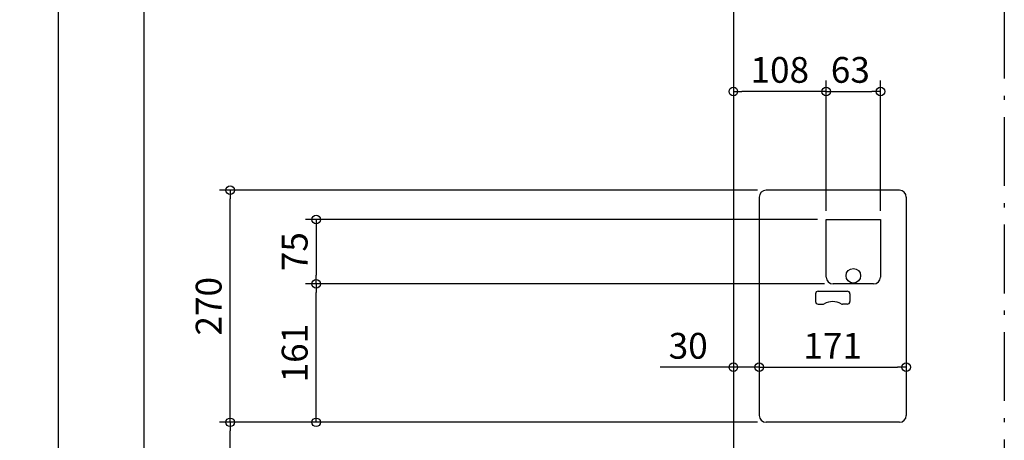
# Model space of a CAD drawing. Extents: x -1263 to 1212, y -1112 to 2761.
# Drawn here: x -1145 to 0, y 534 to 1023 of the extents above; entities that cross this region are included whole.
import ezdxf

# ---------------------------------------------------------------- set-up
doc = ezdxf.new("R2010")
doc.units = 0
doc.header["$MEASUREMENT"] = 0
doc.linetypes.add('DASHDOT', pattern=[125, 80, -20, 5, -20])
doc.layers.get('0').update_dxf_attribs({"color": 3, "linetype": 'CONTINUOUS'})
doc.layers.get('DEFPOINTS').update_dxf_attribs({"linetype": 'CONTINUOUS'})
for name, color, linetype in [('BASIS', 6, 'CONTINUOUS'), ('DETAIL', 5, 'CONTINUOUS'), ('OUTLINE', 3, 'CONTINUOUS'), ('SIZE', 30, 'CONTINUOUS')]:
    doc.layers.add(name, color=color, linetype=linetype)
doc.styles.add('STANDARD1', font='MONOTXT', dxfattribs={"bigfont": 'BIGFONT'})
doc.dimstyles.get("Standard").update_dxf_attribs({"dimtxt": 0.18, "dimasz": 0.18, "dimexe": 0.18, "dimexo": 0.0625, "dimgap": 0.09, "dimtad": 0, "dimtih": 1, "dimtoh": 1, "dimdec": 3, "dimzin": 0, "dimdsep": 46, "dimtxsty": 'STANDARD1', "dimcen": 0.09, "dimadec": 0, "dimazin": 0, "dimtfac": 1, "dimtdec": 3, "dimtofl": 0, "dimtmove": 2, "dimatfit": 3, "dimfxl": 1, "dimtolj": 1, "dimtzin": 12, "dimarcsym": 0})

# ---------------------------------------------------------------- blocks, each defined once
blk = doc.blocks.new('_ORIGIN')
at = {"color": 0, "linetype": 'ByBlock'}
blk.add_line((0, 0), (-1, 0), dxfattribs=at)
blk.add_circle((0, 0), 0.5, dxfattribs=at)
blk = doc.blocks.new('*D36')
at = {"layer": 'DEFPOINTS', "color": 0, "linetype": 'Continuous', "transparency": 16777216}
for p in [(-114, 619), (-285, 563), (-114, 563)]:
    blk.add_point(p, dxfattribs=at)
at = {"layer": 'SIZE', "color": 0, "linetype": 'Continuous', "lineweight": -2, "transparency": 16777216}
blk.add_line((-275, 619), (-124, 619), dxfattribs=at)
at = {"layer": 'SIZE', "color": 0, "linetype": 'Continuous', "lineweight": -2, "transparency": 16777216, "xscale": 10, "yscale": 10, "zscale": 10, "rotation": 180}
blk.add_blockref('_ORIGIN', (-285, 619), dxfattribs=at)
at = {"layer": 'SIZE', "color": 0, "linetype": 'Continuous', "lineweight": -2, "transparency": 16777216, "xscale": 10, "yscale": 10, "zscale": 10}
blk.add_blockref('_ORIGIN', (-114, 619), dxfattribs=at)
at = {"layer": 'SIZE', "color": 0, "linetype": 'Continuous', "transparency": 16777216, "insert": (-199.5, 644), "char_height": 30, "attachment_point": 5}
blk.add_mtext('\\A1;171', dxfattribs=at)
blk = doc.blocks.new('*D37')
at = {"layer": 'DEFPOINTS', "color": 0, "linetype": 'Continuous', "transparency": 16777216}
for p in [(-315, 619), (-315, 587), (-285, 563)]:
    blk.add_point(p, dxfattribs=at)
at = {"layer": 'SIZE', "color": 0, "linetype": 'Continuous', "lineweight": -2, "transparency": 16777216}
for p, q in [((-325, 619), (-400, 619)), ((-285, 619), (-315, 619)), ((-275, 619), (-265, 619))]:
    blk.add_line(p, q, dxfattribs=at)
at = {"layer": 'SIZE', "color": 0, "linetype": 'Continuous', "lineweight": -2, "transparency": 16777216, "xscale": 10, "yscale": 10, "zscale": 10}
blk.add_blockref('_ORIGIN', (-315, 619), dxfattribs=at)
at = {"layer": 'SIZE', "color": 0, "linetype": 'Continuous', "lineweight": -2, "transparency": 16777216, "xscale": 10, "yscale": 10, "zscale": 10, "rotation": 180}
blk.add_blockref('_ORIGIN', (-285, 619), dxfattribs=at)
at = {"layer": 'SIZE', "color": 0, "linetype": 'Continuous', "transparency": 16777216, "insert": (-367.5, 644), "char_height": 30, "attachment_point": 5}
blk.add_mtext('\\A1;30', dxfattribs=at)
blk = doc.blocks.new('*D38')
at = {"layer": 'DEFPOINTS', "color": 0, "linetype": 'Continuous', "transparency": 16777216}
for p in [(-315, 940), (-315, 822), (-207, 791)]:
    blk.add_point(p, dxfattribs=at)
at = {"layer": 'SIZE', "color": 0, "linetype": 'Continuous', "lineweight": -2, "transparency": 16777216}
for p, q in [((-207, 801), (-207, 952.5)), ((-217, 940), (-305, 940))]:
    blk.add_line(p, q, dxfattribs=at)
at = {"layer": 'SIZE', "color": 0, "linetype": 'Continuous', "lineweight": -2, "transparency": 16777216, "xscale": 10, "yscale": 10, "zscale": 10, "rotation": 180}
blk.add_blockref('_ORIGIN', (-315, 940), dxfattribs=at)
at = {"layer": 'SIZE', "color": 0, "linetype": 'Continuous', "lineweight": -2, "transparency": 16777216, "xscale": 10, "yscale": 10, "zscale": 10}
blk.add_blockref('_ORIGIN', (-207, 940), dxfattribs=at)
at = {"layer": 'SIZE', "color": 0, "linetype": 'Continuous', "transparency": 16777216, "insert": (-261, 965), "char_height": 30, "attachment_point": 5}
blk.add_mtext('\\A1;108', dxfattribs=at)
blk = doc.blocks.new('*D39')
at = {"layer": 'DEFPOINTS', "color": 0, "linetype": 'Continuous', "transparency": 16777216}
for p in [(-144, 940), (-207, 791), (-144, 791)]:
    blk.add_point(p, dxfattribs=at)
at = {"layer": 'SIZE', "color": 0, "linetype": 'Continuous', "lineweight": -2, "transparency": 16777216}
for p, q in [((-207, 801), (-207, 952.5)), ((-144, 801), (-144, 952.5)), ((-197, 940), (-154, 940))]:
    blk.add_line(p, q, dxfattribs=at)
at = {"layer": 'SIZE', "color": 0, "linetype": 'Continuous', "lineweight": -2, "transparency": 16777216, "xscale": 10, "yscale": 10, "zscale": 10, "rotation": 180}
blk.add_blockref('_ORIGIN', (-207, 940), dxfattribs=at)
at = {"layer": 'SIZE', "color": 0, "linetype": 'Continuous', "lineweight": -2, "transparency": 16777216, "xscale": 10, "yscale": 10, "zscale": 10}
blk.add_blockref('_ORIGIN', (-144, 940), dxfattribs=at)
at = {"layer": 'SIZE', "color": 0, "linetype": 'Continuous', "transparency": 16777216, "insert": (-179, 965), "char_height": 30, "attachment_point": 5}
blk.add_mtext('\\A1;63', dxfattribs=at)
blk = doc.blocks.new('*D40')
at = {"layer": 'DEFPOINTS', "color": 0, "linetype": 'Continuous', "transparency": 16777216}
for p in [(-1000, 2183), (-50, 2183), (-315, 0)]:
    blk.add_point(p, dxfattribs=at)
at = {"layer": 'SIZE', "color": 0, "linetype": 'Continuous', "lineweight": -2, "transparency": 16777216}
for p, q in [((-60, 2183), (-1012.5, 2183)), ((-1000, 10), (-1000, 2173)), ((-325, 0), (-1012.5, 0))]:
    blk.add_line(p, q, dxfattribs=at)
at = {"layer": 'SIZE', "color": 0, "linetype": 'Continuous', "lineweight": -2, "transparency": 16777216, "xscale": 10, "yscale": 10, "zscale": 10}
for p, rotation in [((-1000, 2183), 90), ((-1000, 0), 270)]:
    blk.add_blockref('_ORIGIN', p, dxfattribs=dict(at, rotation=rotation))
at = {"layer": 'SIZE', "color": 0, "linetype": 'Continuous', "transparency": 16777216, "insert": (-1025, 1091.5), "char_height": 30, "attachment_point": 5, "rotation": 90}
blk.add_mtext('\\A1;2183', dxfattribs=at)
blk = doc.blocks.new('*D41')
at = {"layer": 'DEFPOINTS', "color": 0, "linetype": 'Continuous', "transparency": 16777216}
for p in [(-40, 2205), (-315, 0), (-1100, 0)]:
    blk.add_point(p, dxfattribs=at)
at = {"layer": 'SIZE', "color": 0, "linetype": 'Continuous', "lineweight": -2, "transparency": 16777216}
for p, q in [((-50, 2205), (-1112.5, 2205)), ((-1100, 2195), (-1100, 10)), ((-325, 0), (-1112.5, 0))]:
    blk.add_line(p, q, dxfattribs=at)
at = {"layer": 'SIZE', "color": 0, "linetype": 'Continuous', "lineweight": -2, "transparency": 16777216, "xscale": 10, "yscale": 10, "zscale": 10}
for p, rotation in [((-1100, 2205), 90), ((-1100, 0), 270)]:
    blk.add_blockref('_ORIGIN', p, dxfattribs=dict(at, rotation=rotation))
at = {"layer": 'SIZE', "color": 0, "linetype": 'Continuous', "transparency": 16777216, "insert": (-1125, 1102.5), "char_height": 30, "attachment_point": 5, "rotation": 90}
blk.add_mtext('\\A1;2205', dxfattribs=at)
blk = doc.blocks.new('*D55')
at = {"layer": 'DEFPOINTS', "color": 0, "linetype": 'Continuous', "transparency": 16777216}
for p in [(-900, 555), (-277, 555), (-315, 0)]:
    blk.add_point(p, dxfattribs=at)
at = {"layer": 'SIZE', "color": 0, "linetype": 'Continuous', "lineweight": -2, "transparency": 16777216}
for p, q in [((-287, 555), (-912.5, 555)), ((-900, 10), (-900, 545)), ((-325, 0), (-912.5, 0))]:
    blk.add_line(p, q, dxfattribs=at)
at = {"layer": 'SIZE', "color": 0, "linetype": 'Continuous', "lineweight": -2, "transparency": 16777216, "xscale": 10, "yscale": 10, "zscale": 10}
for p, rotation in [((-900, 555), 90), ((-900, 0), 270)]:
    blk.add_blockref('_ORIGIN', p, dxfattribs=dict(at, rotation=rotation))
at = {"layer": 'SIZE', "color": 0, "linetype": 'Continuous', "transparency": 16777216, "insert": (-925, 277.5), "char_height": 30, "attachment_point": 5, "rotation": 90}
blk.add_mtext('\\A1;555', dxfattribs=at)
blk = doc.blocks.new('*D56')
at = {"layer": 'DEFPOINTS', "color": 0, "linetype": 'Continuous', "transparency": 16777216}
for p in [(-900, 825), (-277, 825), (-277, 555)]:
    blk.add_point(p, dxfattribs=at)
at = {"layer": 'SIZE', "color": 0, "linetype": 'Continuous', "lineweight": -2, "transparency": 16777216}
for p, q in [((-287, 825), (-912.5, 825)), ((-900, 565), (-900, 815)), ((-287, 555), (-912.5, 555))]:
    blk.add_line(p, q, dxfattribs=at)
at = {"layer": 'SIZE', "color": 0, "linetype": 'Continuous', "lineweight": -2, "transparency": 16777216, "xscale": 10, "yscale": 10, "zscale": 10}
for p, rotation in [((-900, 825), 90), ((-900, 555), 270)]:
    blk.add_blockref('_ORIGIN', p, dxfattribs=dict(at, rotation=rotation))
at = {"layer": 'SIZE', "color": 0, "linetype": 'Continuous', "transparency": 16777216, "insert": (-925, 690), "char_height": 30, "attachment_point": 5, "rotation": 90}
blk.add_mtext('\\A1;270', dxfattribs=at)
blk = doc.blocks.new('*D57')
at = {"layer": 'DEFPOINTS', "color": 0, "linetype": 'Continuous', "transparency": 16777216}
for p in [(-800, 716), (-199, 716), (-277, 555)]:
    blk.add_point(p, dxfattribs=at)
at = {"layer": 'SIZE', "color": 0, "linetype": 'Continuous', "lineweight": -2, "transparency": 16777216}
for p, q in [((-209, 716), (-812.5, 716)), ((-800, 565), (-800, 706)), ((-287, 555), (-812.5, 555))]:
    blk.add_line(p, q, dxfattribs=at)
at = {"layer": 'SIZE', "color": 0, "linetype": 'Continuous', "lineweight": -2, "transparency": 16777216, "xscale": 10, "yscale": 10, "zscale": 10}
for p, rotation in [((-800, 716), 90), ((-800, 555), 270)]:
    blk.add_blockref('_ORIGIN', p, dxfattribs=dict(at, rotation=rotation))
at = {"layer": 'SIZE', "color": 0, "linetype": 'Continuous', "transparency": 16777216, "insert": (-825, 635.5), "char_height": 30, "attachment_point": 5, "rotation": 90}
blk.add_mtext('\\A1;161', dxfattribs=at)
blk = doc.blocks.new('*D58')
at = {"layer": 'DEFPOINTS', "color": 0, "linetype": 'Continuous', "transparency": 16777216}
for p in [(-207, 791), (-800, 716), (-199, 716)]:
    blk.add_point(p, dxfattribs=at)
at = {"layer": 'SIZE', "color": 0, "linetype": 'Continuous', "lineweight": -2, "transparency": 16777216}
for p, q in [((-217, 791), (-812.5, 791)), ((-800, 781), (-800, 726)), ((-209, 716), (-812.5, 716))]:
    blk.add_line(p, q, dxfattribs=at)
at = {"layer": 'SIZE', "color": 0, "linetype": 'Continuous', "lineweight": -2, "transparency": 16777216, "xscale": 10, "yscale": 10, "zscale": 10}
for p, rotation in [((-800, 791), 90), ((-800, 716), 270)]:
    blk.add_blockref('_ORIGIN', p, dxfattribs=dict(at, rotation=rotation))
at = {"layer": 'SIZE', "color": 0, "linetype": 'Continuous', "transparency": 16777216, "insert": (-825, 753.5), "char_height": 30, "attachment_point": 5, "rotation": 90}
blk.add_mtext('\\A1;75', dxfattribs=at)

msp = doc.modelspace()

# ---------------------------------------------------------------- linework, layer by layer
at = {"layer": 'BASIS', "linetype": 'DASHDOT'}
msp.add_line((0, 2410), (0, -60), dxfattribs=at)
at = {"layer": 'DETAIL', "linetype": 'Continuous'}
for p, q in [((-315, 2160), (-315, 200)), ((-207, 791), (-144, 791)), ((-207, 724), (-207, 791)), ((-144, 791), (-144, 724)), ((-152, 716), (-199, 716))]:
    msp.add_line(p, q, dxfattribs=at)
at = {"layer": 'DETAIL', "color": 5, "linetype": 'Continuous'}
for p, q in [((-122, 825), (-277, 825)), ((-285, 817), (-285, 563)), ((-114, 817), (-114, 563)), ((-219.5, 704.5), (-219.5, 695.5)), ((-216.5, 707.5), (-182.5, 707.5)), ((-179.5, 704.5), (-179.5, 695.5)), ((-216.5, 692.5), (-210.85782, 692.5)), ((-182.5, 692.5), (-188.14218, 692.5)), ((-122, 555), (-277, 555))]:
    msp.add_line(p, q, dxfattribs=at)
at = {"layer": 'DETAIL', "linetype": 'Continuous'}
msp.add_circle((-175.5, 725.45), 8.5, dxfattribs=at)
msp.add_circle((-175.5, 725.45), 8.5, dxfattribs=at)
at = {"layer": 'DETAIL', "color": 5, "linetype": 'Continuous'}
for centre, radius, start, end in [((-277, 817), 8, 90, 180), ((-122, 817), 8, 0, 90), ((-216.5, 704.5), 3, 90, 180), ((-182.5, 704.5), 3, 0, 90), ((-216.5, 695.5), 3, 180, 270), ((-210.85782, 695.5), 3, 270, 299.59184579), ((-199.5, 675.5), 20, 60.40815421, 119.59184579), ((-188.14218, 695.5), 3, 240.40815421, 270), ((-182.5, 695.5), 3, 270, 0), ((-277, 563), 8, 180, 270), ((-122, 563), 8, 270, 0)]:
    msp.add_arc(centre, radius, start, end, dxfattribs=at)
at = {"layer": 'DETAIL', "linetype": 'Continuous'}
for centre, start, end in [((-199, 724), 180, 270), ((-152, 724), 270, 0)]:
    msp.add_arc(centre, 8, start, end, dxfattribs=at)
at = {"layer": 'OUTLINE', "linetype": 'Continuous'}
msp.add_line((-315, 2160), (-315, 200), dxfattribs=at)

# ---------------------------------------------------------------- dimensions: what is measured, and where the dimension line sits
at = {"layer": 'SIZE', "linetype": 'Continuous'}
for base, p1, p2, picture, middle in [((-1100, 0), (-40, 2205), (-315, 0), '*D41', (-1125, 1102.5)), ((-900, 825), (-277, 555), (-277, 825), '*D56', (-925, 690)), ((-800, 716), (-207, 791), (-199, 716), '*D58', (-825, 753.5))]:
    dim = msp.add_linear_dim(base=base, p1=p1, p2=p2, angle=90, dimstyle='STANDARD', override={"dimtxt": 30, "dimasz": 10, "dimexe": 12.5, "dimexo": 10, "dimgap": 10, "dimtad": 3, "dimtih": 0, "dimtoh": 0, "dimdec": 4, "dimzin": 12, "dimtxsty": 'STANDARD', "dimblk1": 'ORIGIN', "dimblk2": 'ORIGIN', "dimsah": 1, "dimcen": 2.5, "dimtfac": 0.714286, "dimtdec": 4, "dimtofl": 1, "dimtmove": 0, "dimldrblk": 'ORIGIN', "dimtzin": 0}, dxfattribs=at)
    dim.commit()
    dim.dimension.update_dxf_attribs({"geometry": picture, "text_midpoint": middle})
for base, p1, p2, picture, middle in [((-1000, 2183), (-315, 0), (-50, 2183), '*D40', (-1000, 1091.5)), ((-800, 716), (-277, 555), (-199, 716), '*D57', (-800, 635.5)), ((-900, 555), (-315, 0), (-277, 555), '*D55', (-900, 277.5))]:
    dim = msp.add_linear_dim(base=base, p1=p1, p2=p2, angle=90, dimstyle='STANDARD', override={"dimtxt": 30, "dimasz": 10, "dimexe": 12.5, "dimexo": 10, "dimgap": 10, "dimtad": 3, "dimtih": 0, "dimtoh": 0, "dimdec": 4, "dimzin": 12, "dimtxsty": 'STANDARD', "dimblk1": 'ORIGIN', "dimblk2": 'ORIGIN', "dimsah": 1, "dimcen": 2.5, "dimtfac": 0.714286, "dimtdec": 4, "dimtofl": 1, "dimtmove": 0, "dimldrblk": 'ORIGIN', "dimtzin": 0}, dxfattribs=at)
    dim.commit()
    dim.dimension.update_dxf_attribs({"geometry": picture, "text_midpoint": middle, "dimtype": 160})
for base, p1, p2, override, picture, middle in [((-315, 940), (-207, 791), (-315, 822), {"dimtxt": 30, "dimasz": 10, "dimexe": 12.5, "dimexo": 10, "dimgap": 10, "dimtad": 3, "dimtih": 0, "dimtoh": 0, "dimdec": 4, "dimzin": 12, "dimtxsty": 'STANDARD', "dimblk1": 'ORIGIN', "dimblk2": 'ORIGIN', "dimsah": 1, "dimcen": 2.5, "dimse2": 1, "dimtfac": 0.714286, "dimtdec": 4, "dimtofl": 1, "dimtmove": 0, "dimldrblk": 'ORIGIN', "dimtzin": 0}, '*D38', (-261, 965)), ((-315, 619), (-285, 563), (-315, 587), {"dimtxt": 30, "dimasz": 10, "dimexe": 12.5, "dimexo": 10, "dimgap": 10, "dimtad": 3, "dimtih": 0, "dimtoh": 0, "dimdec": 4, "dimzin": 12, "dimtxsty": 'STANDARD', "dimblk1": 'ORIGIN', "dimblk2": 'ORIGIN', "dimsah": 1, "dimcen": 2.5, "dimse1": 1, "dimse2": 1, "dimtfac": 0.714286, "dimtdec": 4, "dimtofl": 1, "dimtmove": 0, "dimldrblk": 'ORIGIN', "dimtzin": 0}, '*D37', (-367.5, 644)), ((-114, 619), (-285, 563), (-114, 563), {"dimtxt": 30, "dimasz": 10, "dimexe": 12.5, "dimexo": 10, "dimgap": 10, "dimtad": 3, "dimtih": 0, "dimtoh": 0, "dimdec": 4, "dimzin": 12, "dimtxsty": 'STANDARD', "dimblk1": 'ORIGIN', "dimblk2": 'ORIGIN', "dimsah": 1, "dimcen": 2.5, "dimse1": 1, "dimse2": 1, "dimtfac": 0.714286, "dimtdec": 4, "dimtofl": 1, "dimtmove": 0, "dimldrblk": 'ORIGIN', "dimtzin": 0}, '*D36', (-199.5, 644))]:
    dim = msp.add_linear_dim(base=base, p1=p1, p2=p2, dimstyle='STANDARD', override=override, dxfattribs=at)
    dim.commit()
    dim.dimension.update_dxf_attribs({"geometry": picture, "text_midpoint": middle})
dim = msp.add_linear_dim(base=(-144, 940), p1=(-207, 791), p2=(-144, 791), dimstyle='STANDARD', override={"dimtxt": 30, "dimasz": 10, "dimexe": 12.5, "dimexo": 10, "dimgap": 10, "dimtad": 3, "dimtih": 0, "dimtoh": 0, "dimdec": 4, "dimzin": 12, "dimtxsty": 'STANDARD', "dimblk1": 'ORIGIN', "dimblk2": 'ORIGIN', "dimsah": 1, "dimcen": 2.5, "dimtfac": 0.714286, "dimtdec": 4, "dimtofl": 1, "dimtmove": 0, "dimldrblk": 'ORIGIN', "dimtzin": 0}, dxfattribs=at)
dim.commit()
dim.dimension.update_dxf_attribs({"geometry": '*D39', "text_midpoint": (-179, 940), "dimtype": 160})

doc.saveas('drawing.dxf')
